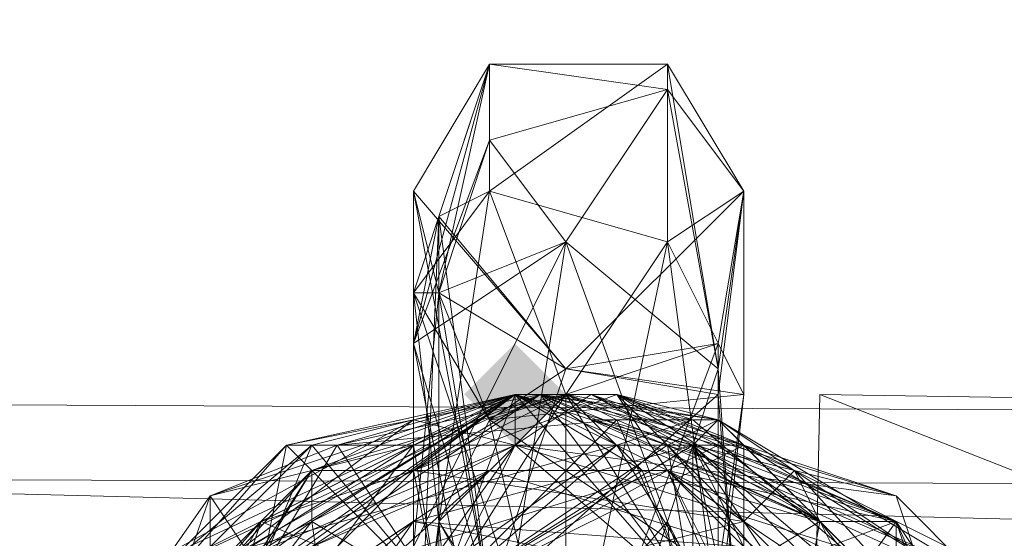
# Model space of a CAD drawing. Units: millimetres. Extents: x 16456 to 21896, y -12522 to -2088.
# Drawn here: x 19406 to 19443, y -5273 to -5254 of the extents above; entities that cross this region are included whole.
import ezdxf

# ---------------------------------------------------------------- set-up
doc = ezdxf.new("R2010")
doc.units = ezdxf.units.MM
doc.layers.add('МАФЫ НАШИ', color=250, linetype='Continuous', lineweight=25)

# ---------------------------------------------------------------- blocks, each defined once
blk = doc.blocks.new('роьгшгш')
at = {"layer": 'МАФЫ НАШИ'}
blk.add_hatch(color=256, dxfattribs=at).paths.add_polyline_path([(19426.393, -5268.02), (19425.457, -5267.084), (19424.521, -5266.148), (19423.585, -5267.084), (19422.649, -5268.02), (19423.585, -5268.957), (19424.521, -5269.893), (19425.457, -5268.957)])
at = {"layer": 'МАФЫ НАШИ', "lineweight": 13}
for points in [[(18671.922, -3800.265), (18272.221, -5286.742), (19827.03, -5292.358), (18671.922, -3800.265), (18273.157, -5267.084), (19828.902, -5272.701)], [(18671.922, -3800.265), (18273.157, -5267.084), (19828.902, -5272.701), (18273.157, -5267.084), (18671.922, -3800.265), (19951.527, -3981.863), (19827.03, -5292.358), (19951.527, -3981.863)], [(19828.902, -5272.701), (18273.157, -5267.084), (18671.922, -3800.265)], [(19853.24, -4058.62), (19747.464, -5182.838), (19828.902, -5272.701), (18273.157, -5267.084), (19828.902, -5272.701), (19747.464, -5182.838), (19828.902, -5272.701), (19747.464, -5182.838)], [(19853.24, -4058.62), (19747.464, -5182.838), (18273.157, -5267.084), (19828.902, -5272.701), (19747.464, -5182.838), (19853.24, -4058.62), (19828.902, -5272.701), (19747.464, -5182.838), (19828.902, -5272.701)], [(18273.157, -5267.084), (19828.902, -5272.701), (19747.464, -5182.838)], [(18340.554, -5244.619), (18344.298, -5280.189), (18340.554, -5244.619), (18344.298, -5280.189), (19740.912, -5280.189), (18340.554, -5244.619), (19738.104, -5244.619), (18344.298, -5280.189), (18340.554, -5244.619), (18344.298, -5280.189)], [(19738.104, -5244.619), (18340.554, -5244.619), (19740.912, -5280.189), (19738.104, -5244.619), (19740.912, -5280.189)], [(19421.713, -5272.701), (19420.776, -5264.276), (19423.585, -5260.532), (19423.585, -5255.852), (19421.713, -5261.468), (19420.776, -5266.148), (19426.393, -5262.404), (19423.585, -5258.66), (19426.393, -5262.404), (19421.713, -5264.276), (19426.393, -5267.084), (19423.585, -5268.957), (19426.393, -5267.084), (19421.713, -5264.276)], [(19423.585, -5255.852), (19421.713, -5261.468), (19420.776, -5266.148)], [(19423.585, -5255.852), (19423.585, -5260.532), (19420.776, -5264.276)], [(19423.585, -5255.852), (19420.776, -5264.276), (19420.776, -5260.532)], [(19423.585, -5255.852), (19420.776, -5260.532), (19421.713, -5264.276)], [(19423.585, -5255.852), (19430.137, -5256.788), (19423.585, -5258.66), (19423.585, -5255.852), (19420.776, -5266.148), (19423.585, -5258.66)], [(19423.585, -5255.852), (19423.585, -5260.532), (19421.713, -5261.468)], [(19423.585, -5255.852), (19430.137, -5256.788), (19423.585, -5258.66), (19423.585, -5255.852), (19421.713, -5264.276), (19423.585, -5258.66)], [(19430.137, -5255.852), (19423.585, -5255.852), (19430.137, -5256.788)], [(19423.585, -5260.532), (19423.585, -5255.852), (19430.137, -5255.852)], [(19423.585, -5260.532), (19423.585, -5255.852), (19430.137, -5255.852)], [(19430.137, -5255.852), (19430.137, -5262.404), (19423.585, -5260.532)], [(19430.137, -5255.852), (19423.585, -5255.852), (19430.137, -5256.788)], [(19430.137, -5255.852), (19430.137, -5262.404), (19423.585, -5260.532)], [(19430.137, -5256.788), (19432.009, -5267.084), (19430.137, -5255.852)], [(19430.137, -5256.788), (19430.137, -5262.404), (19430.137, -5255.852)], [(19430.137, -5262.404), (19432.945, -5260.532), (19430.137, -5255.852), (19432.009, -5267.084), (19432.945, -5260.532), (19430.137, -5255.852)], [(19423.585, -5258.66), (19426.393, -5262.404), (19430.137, -5256.788)], [(19423.585, -5258.66), (19426.393, -5262.404), (19430.137, -5256.788)], [(19426.393, -5262.404), (19432.009, -5267.084), (19430.137, -5256.788)], [(19432.009, -5267.084), (19430.137, -5256.788), (19426.393, -5262.404)], [(19432.945, -5260.532), (19432.945, -5268.02), (19430.137, -5262.404), (19430.137, -5256.788)], [(19430.137, -5256.788), (19432.009, -5267.084), (19432.945, -5260.532)], [(19430.137, -5262.404), (19430.137, -5256.788), (19432.945, -5260.532)], [(19426.393, -5262.404), (19423.585, -5280.189), (19420.776, -5266.148), (19426.393, -5262.404), (19423.585, -5258.66), (19420.776, -5266.148)], [(19421.713, -5264.276), (19426.393, -5262.404), (19423.585, -5258.66)], [(19426.393, -5267.084), (19423.585, -5275.509), (19420.776, -5260.532)], [(19421.713, -5264.276), (19426.393, -5267.084), (19420.776, -5260.532)], [(19421.713, -5272.701), (19420.776, -5264.276), (19423.585, -5260.532)], [(19421.713, -5264.276), (19420.776, -5260.532), (19423.585, -5275.509)], [(19420.776, -5260.532), (19420.776, -5264.276), (19421.713, -5264.276)], [(19421.713, -5272.701), (19421.713, -5261.468), (19423.585, -5260.532)], [(19423.585, -5260.532), (19421.713, -5272.701), (19426.393, -5268.02), (19423.585, -5260.532), (19430.137, -5262.404), (19426.393, -5268.02)], [(19423.585, -5260.532), (19421.713, -5272.701), (19426.393, -5268.02), (19423.585, -5260.532), (19430.137, -5262.404), (19426.393, -5268.02)], [(19426.393, -5267.084), (19423.585, -5268.957), (19432.945, -5268.02), (19432.945, -5260.532)], [(19426.393, -5267.084), (19432.945, -5260.532), (19432.009, -5268.02), (19423.585, -5275.509)], [(19426.393, -5267.084), (19423.585, -5268.957), (19432.009, -5266.148), (19426.393, -5267.084), (19432.945, -5260.532), (19432.009, -5268.02)], [(19432.945, -5268.02), (19432.945, -5260.532), (19426.393, -5267.084)], [(19426.393, -5267.084), (19432.945, -5260.532), (19432.009, -5268.02)], [(19432.009, -5266.148), (19432.945, -5260.532), (19426.393, -5267.084)], [(19432.945, -5260.532), (19432.945, -5268.02), (19430.137, -5262.404)], [(19432.945, -5260.532), (19432.945, -5268.02), (19430.137, -5262.404)], [(19432.009, -5267.084), (19432.009, -5268.02), (19432.945, -5260.532), (19432.009, -5267.084), (19432.945, -5280.189), (19432.009, -5268.02)], [(19432.945, -5268.02), (19432.945, -5260.532), (19432.009, -5266.148)], [(19432.009, -5268.02), (19432.009, -5276.445), (19432.009, -5267.084), (19432.009, -5268.02), (19432.945, -5260.532), (19432.009, -5267.084)], [(19420.776, -5266.148), (19421.713, -5261.468), (19423.585, -5275.509), (19420.776, -5286.742)], [(19420.776, -5283.934), (19421.713, -5261.468), (19421.713, -5272.701), (19423.585, -5291.422)], [(19420.776, -5283.934), (19421.713, -5272.701), (19421.713, -5261.468)], [(19420.776, -5266.148), (19421.713, -5261.468), (19423.585, -5275.509)], [(19420.776, -5283.934), (19421.713, -5261.468), (19421.713, -5272.701)], [(19421.713, -5264.276), (19426.393, -5267.084), (19421.713, -5261.468)], [(19426.393, -5267.084), (19423.585, -5275.509), (19421.713, -5261.468)], [(19421.713, -5272.701), (19421.713, -5264.276), (19421.713, -5261.468)], [(19426.393, -5262.404), (19421.713, -5264.276), (19420.776, -5273.637), (19423.585, -5280.189)], [(19426.393, -5262.404), (19421.713, -5264.276), (19420.776, -5273.637)], [(19420.776, -5273.637), (19423.585, -5280.189), (19426.393, -5262.404)], [(19423.585, -5280.189), (19430.137, -5272.701), (19426.393, -5262.404)], [(19423.585, -5280.189), (19430.137, -5272.701), (19426.393, -5262.404)], [(19426.393, -5280.189), (19426.393, -5268.02), (19430.137, -5262.404)], [(19432.009, -5267.084), (19426.393, -5262.404), (19430.137, -5272.701)], [(19426.393, -5280.189), (19426.393, -5268.02), (19430.137, -5262.404)], [(19432.009, -5267.084), (19426.393, -5262.404), (19430.137, -5272.701)], [(19430.137, -5262.404), (19426.393, -5280.189), (19432.009, -5276.445), (19432.945, -5299.847), (19430.137, -5283.934), (19432.009, -5276.445)], [(19430.137, -5262.404), (19426.393, -5280.189), (19432.009, -5276.445), (19432.009, -5299.847), (19430.137, -5283.934), (19432.009, -5276.445)], [(19432.009, -5276.445), (19430.137, -5262.404), (19432.945, -5268.02)], [(19432.009, -5276.445), (19430.137, -5262.404), (19432.945, -5268.02)], [(19706.277, -5269.893), (19706.277, -5314.824), (19706.277, -5269.893), (18384.549, -5263.34)], [(19706.277, -5314.824), (18384.549, -5308.271), (18384.549, -5263.34), (19706.277, -5269.893), (19706.277, -5314.824), (18384.549, -5308.271)], [(19706.277, -5269.893), (18384.549, -5263.34), (18384.549, -5308.271), (19706.277, -5314.824)], [(18384.549, -5263.34), (19706.277, -5269.893), (18384.549, -5263.34), (19706.277, -5269.893)], [(18384.549, -5263.34), (19706.277, -5269.893), (19706.277, -5314.824)], [(19706.277, -5269.893), (18384.549, -5263.34), (18384.549, -5308.271)], [(19421.713, -5272.701), (19421.713, -5287.678), (19420.776, -5280.189), (19420.776, -5264.276)], [(19420.776, -5264.276), (19420.776, -5280.189), (19426.393, -5281.125)], [(19423.585, -5275.509), (19420.776, -5273.637), (19421.713, -5264.276)], [(19426.393, -5281.125), (19423.585, -5268.957), (19420.776, -5264.276)], [(19420.776, -5280.189), (19420.776, -5264.276), (19421.713, -5272.701)], [(19421.713, -5264.276), (19420.776, -5264.276), (19423.585, -5268.957)], [(19423.585, -5268.957), (19426.393, -5267.084), (19421.713, -5264.276)], [(19423.585, -5268.957), (19426.393, -5267.084), (19421.713, -5264.276)], [(19421.713, -5264.276), (19421.713, -5272.701), (19423.585, -5268.957)], [(19423.585, -5280.189), (19420.776, -5266.148), (19420.776, -5286.742)], [(19423.585, -5275.509), (19420.776, -5286.742), (19420.776, -5266.148)], [(19426.393, -5281.125), (19432.009, -5266.148), (19423.585, -5268.957)], [(19432.009, -5266.148), (19426.393, -5281.125), (19432.009, -5280.189)], [(19432.009, -5280.189), (19432.009, -5276.445), (19432.009, -5266.148)], [(19432.009, -5266.148), (19432.009, -5276.445), (19432.945, -5268.02)], [(19426.393, -5267.084), (19423.585, -5268.957), (19432.945, -5268.02)], [(19432.009, -5268.02), (19423.585, -5275.509), (19426.393, -5267.084)], [(19432.009, -5268.02), (19423.585, -5275.509), (19426.393, -5267.084)], [(19430.137, -5272.701), (19432.945, -5280.189), (19432.009, -5267.084)], [(19430.137, -5272.701), (19432.009, -5267.084), (19432.009, -5276.445), (19430.137, -5272.701), (19432.009, -5291.422), (19432.009, -5276.445)], [(19410.48, -5274.573), (19406.735, -5281.125), (19415.16, -5274.573), (19410.48, -5274.573), (19415.16, -5274.573), (19424.521, -5268.02)], [(19420.776, -5268.957), (19410.48, -5274.573), (19424.521, -5268.02)], [(19412.352, -5275.509), (19424.521, -5268.02), (19411.416, -5275.509)], [(19411.416, -5274.573), (19425.457, -5268.02), (19428.265, -5269.893)], [(19417.032, -5269.893), (19424.521, -5268.02), (19411.416, -5274.573)], [(19424.521, -5268.02), (19420.776, -5270.829), (19425.457, -5268.02), (19424.521, -5268.02), (19425.457, -5268.02), (19411.416, -5274.573)], [(19416.096, -5269.893), (19425.457, -5268.02), (19420.776, -5269.893), (19416.096, -5269.893), (19420.776, -5269.893), (19411.416, -5274.573)], [(19424.521, -5268.02), (19417.032, -5272.701), (19411.416, -5275.509)], [(19431.073, -5275.509), (19424.521, -5268.02), (19412.352, -5275.509)], [(19421.713, -5275.509), (19424.521, -5268.02), (19412.352, -5275.509)], [(19424.521, -5268.02), (19417.032, -5270.829), (19424.521, -5268.02), (19417.032, -5270.829), (19412.352, -5275.509)], [(19420.776, -5269.893), (19413.288, -5271.765), (19424.521, -5268.02)], [(19413.288, -5271.765), (19417.968, -5269.893), (19424.521, -5268.02)], [(19414.224, -5275.509), (19415.16, -5272.701), (19424.521, -5268.02)], [(19431.073, -5275.509), (19414.224, -5275.509), (19425.457, -5268.02)], [(19431.073, -5275.509), (19414.224, -5275.509), (19425.457, -5268.02)], [(19414.224, -5275.509), (19417.032, -5270.829), (19424.521, -5268.02)], [(19425.457, -5268.02), (19424.521, -5268.02), (19430.137, -5269.893), (19425.457, -5268.02), (19414.224, -5275.509), (19424.521, -5268.02)], [(19425.457, -5268.02), (19424.521, -5268.02), (19430.137, -5269.893), (19425.457, -5268.02), (19414.224, -5275.509), (19424.521, -5268.02)], [(19424.521, -5268.02), (19415.16, -5272.701), (19420.776, -5270.829)], [(19424.521, -5268.02), (19415.16, -5274.573), (19424.521, -5269.893)], [(19416.096, -5269.893), (19425.457, -5268.02), (19420.776, -5269.893)], [(19416.096, -5269.893), (19430.137, -5269.893), (19424.521, -5268.02)], [(19428.265, -5268.02), (19424.521, -5268.02), (19425.457, -5268.02), (19416.096, -5269.893), (19424.521, -5268.02), (19425.457, -5268.02)], [(19426.393, -5268.02), (19417.032, -5270.829), (19424.521, -5268.02), (19424.521, -5269.893)], [(19417.032, -5272.701), (19426.393, -5268.02), (19421.713, -5275.509)], [(19417.032, -5272.701), (19426.393, -5268.02), (19421.713, -5275.509)], [(19424.521, -5268.02), (19417.968, -5269.893), (19426.393, -5268.02), (19424.521, -5268.02), (19426.393, -5268.02), (19417.032, -5272.701)], [(19417.032, -5270.829), (19426.393, -5268.02), (19417.032, -5272.701)], [(19430.137, -5269.893), (19424.521, -5268.02), (19417.032, -5269.893)], [(19417.032, -5270.829), (19420.776, -5270.829), (19424.521, -5268.02)], [(19426.393, -5268.02), (19417.032, -5270.829), (19424.521, -5268.02)], [(19417.032, -5272.701), (19426.393, -5268.02), (19421.713, -5275.509), (19417.032, -5272.701), (19421.713, -5275.509), (19417.968, -5279.253)], [(19417.968, -5269.893), (19428.265, -5268.957), (19426.393, -5268.02)], [(19424.521, -5268.02), (19420.776, -5270.829), (19425.457, -5268.02)], [(19420.776, -5270.829), (19430.137, -5270.829), (19424.521, -5268.02)], [(19428.265, -5268.02), (19420.776, -5270.829), (19432.945, -5272.701)], [(19420.776, -5270.829), (19428.265, -5268.02), (19425.457, -5268.02)], [(19431.073, -5269.893), (19420.776, -5269.893), (19424.521, -5268.02), (19431.073, -5269.893), (19431.073, -5275.509), (19421.713, -5275.509)], [(19420.776, -5269.893), (19425.457, -5268.02), (19432.945, -5269.893)], [(19420.776, -5268.957), (19424.521, -5268.02), (19424.521, -5269.893), (19420.776, -5268.957), (19424.521, -5268.02)], [(19421.713, -5272.701), (19426.393, -5280.189), (19426.393, -5268.02), (19426.393, -5280.189)], [(19421.713, -5275.509), (19431.073, -5275.509), (19429.201, -5270.829), (19424.521, -5268.02)], [(19426.393, -5268.02), (19431.073, -5275.509), (19421.713, -5275.509)], [(19426.393, -5268.02), (19426.393, -5280.189), (19421.713, -5272.701)], [(19426.393, -5268.02), (19431.073, -5275.509), (19421.713, -5275.509)], [(19426.393, -5268.02), (19426.393, -5280.189), (19421.713, -5272.701)], [(19429.201, -5270.829), (19424.521, -5268.02), (19421.713, -5275.509)], [(19432.009, -5286.742), (19423.585, -5285.806), (19423.585, -5275.509), (19432.009, -5268.02)], [(19432.009, -5274.573), (19432.945, -5268.02), (19423.585, -5268.957)], [(19423.585, -5275.509), (19432.009, -5268.02), (19432.009, -5286.742)], [(19423.585, -5275.509), (19432.009, -5268.02), (19432.009, -5277.381)], [(19435.754, -5272.701), (19424.521, -5268.02), (19431.073, -5275.509)], [(19424.521, -5269.893), (19438.562, -5271.765), (19426.393, -5268.02)], [(19427.329, -5268.02), (19424.521, -5268.02), (19435.754, -5272.701)], [(19427.329, -5268.957), (19424.521, -5268.02), (19429.201, -5270.829), (19427.329, -5268.957), (19431.073, -5269.893), (19424.521, -5268.02)], [(19435.754, -5272.701), (19424.521, -5268.02), (19431.073, -5275.509), (19435.754, -5272.701), (19431.073, -5275.509), (19433.881, -5282.998)], [(19427.329, -5268.02), (19424.521, -5269.893), (19424.521, -5268.02)], [(19431.073, -5269.893), (19424.521, -5269.893), (19427.329, -5268.02)], [(19430.137, -5270.829), (19438.562, -5272.701), (19432.009, -5269.893), (19430.137, -5270.829), (19428.265, -5268.02), (19424.521, -5268.02)], [(19424.521, -5268.02), (19424.521, -5269.893), (19426.393, -5268.02)], [(19428.265, -5268.02), (19425.457, -5268.02), (19432.009, -5268.957), (19431.073, -5268.957)], [(19428.265, -5268.02), (19425.457, -5268.02), (19432.009, -5268.957)], [(19432.009, -5269.893), (19435.754, -5272.701), (19425.457, -5268.02)], [(19428.265, -5268.02), (19435.754, -5272.701), (19425.457, -5268.02)], [(19430.137, -5269.893), (19432.009, -5268.957), (19425.457, -5268.02)], [(19431.073, -5268.957), (19428.265, -5269.893), (19425.457, -5268.02)], [(19425.457, -5268.02), (19428.265, -5268.02), (19432.945, -5269.893)], [(19431.073, -5275.509), (19433.881, -5282.998), (19435.754, -5272.701), (19431.073, -5275.509), (19425.457, -5268.02), (19435.754, -5272.701)], [(19431.073, -5275.509), (19433.881, -5282.998), (19435.754, -5272.701), (19431.073, -5275.509), (19425.457, -5268.02), (19435.754, -5272.701)], [(19425.457, -5268.02), (19428.265, -5268.02), (19431.073, -5268.957)], [(19430.137, -5269.893), (19425.457, -5268.02), (19432.009, -5268.957), (19430.137, -5269.893), (19440.434, -5274.573), (19432.009, -5268.957)], [(19428.265, -5268.02), (19425.457, -5268.02), (19432.009, -5268.957)], [(19425.457, -5268.02), (19428.265, -5268.02), (19432.009, -5269.893)], [(19428.265, -5268.957), (19441.37, -5274.573), (19432.009, -5268.957), (19426.393, -5268.02)], [(19426.393, -5268.02), (19438.562, -5272.701), (19431.073, -5275.509)], [(19426.393, -5268.02), (19438.562, -5272.701), (19431.073, -5275.509)], [(19426.393, -5268.02), (19427.329, -5268.02), (19438.562, -5272.701)], [(19426.393, -5268.02), (19438.562, -5271.765), (19427.329, -5268.02)], [(19426.393, -5268.02), (19427.329, -5268.957), (19438.562, -5272.701), (19426.393, -5268.02), (19432.009, -5268.957), (19427.329, -5268.957)], [(19432.009, -5268.957), (19426.393, -5268.02), (19428.265, -5268.957)], [(19438.562, -5272.701), (19427.329, -5268.02), (19435.754, -5272.701)], [(19438.562, -5271.765), (19431.073, -5269.893), (19427.329, -5268.02)], [(19434.818, -5270.829), (19435.754, -5272.701), (19428.265, -5268.02), (19434.818, -5270.829), (19432.945, -5272.701), (19438.562, -5278.317), (19434.818, -5270.829), (19444.178, -5281.125), (19435.754, -5272.701), (19442.306, -5281.125), (19444.178, -5281.125), (19432.945, -5284.87), (19432.945, -5277.381), (19432.945, -5284.87), (19444.178, -5281.125), (19444.178, -5296.103), (19438.562, -5278.317), (19444.178, -5281.125)], [(19432.009, -5268.957), (19432.945, -5269.893), (19428.265, -5268.02)], [(19432.945, -5272.701), (19434.818, -5270.829), (19428.265, -5268.02)], [(19434.818, -5270.829), (19435.754, -5272.701), (19428.265, -5268.02)], [(19432.009, -5268.957), (19431.073, -5268.957), (19428.265, -5268.02)], [(19432.009, -5269.893), (19428.265, -5268.02), (19430.137, -5270.829)], [(19432.009, -5276.445), (19432.945, -5268.02), (19432.009, -5274.573)], [(19432.945, -5280.189), (19432.009, -5268.02), (19432.009, -5286.742), (19432.945, -5280.189), (19432.009, -5302.655), (19432.009, -5286.742)], [(19432.009, -5276.445), (19432.009, -5277.381), (19432.009, -5268.02)], [(19554.634, -5314.824), (19555.57, -5269.893), (19434.818, -5312.952), (19435.754, -5268.02), (19434.818, -5312.952)], [(19435.754, -5268.02), (19555.57, -5269.893), (19434.818, -5312.952)], [(19435.754, -5268.02), (19434.818, -5312.952), (19554.634, -5314.824), (19555.57, -5269.893)], [(19555.57, -5269.893), (19554.634, -5314.824), (19434.818, -5312.952), (19435.754, -5268.02), (19555.57, -5269.893), (19435.754, -5268.02)], [(19434.818, -5312.952), (19554.634, -5314.824), (19555.57, -5269.893), (19435.754, -5268.02)], [(19554.634, -5314.824), (19434.818, -5312.952), (19435.754, -5268.02), (19434.818, -5312.952)], [(19435.754, -5268.02), (19434.818, -5312.952), (19554.634, -5314.824)], [(19434.818, -5312.952), (19435.754, -5268.02), (19555.57, -5269.893)], [(19555.57, -5269.893), (19435.754, -5268.02), (19434.818, -5312.952)], [(19434.818, -5312.952), (19554.634, -5314.824), (19555.57, -5269.893), (19434.818, -5312.952), (19435.754, -5268.02), (19555.57, -5269.893)], [(19554.634, -5314.824), (19555.57, -5269.893), (19435.754, -5268.02)], [(19435.754, -5268.02), (19555.57, -5269.893), (19435.754, -5268.02), (19555.57, -5269.893)], [(19413.288, -5274.573), (19406.735, -5290.486), (19410.48, -5274.573), (19413.288, -5274.573), (19410.48, -5274.573), (19420.776, -5268.957)], [(19431.073, -5269.893), (19421.713, -5275.509), (19420.776, -5269.893), (19413.288, -5274.573), (19421.713, -5275.509), (19428.265, -5269.893), (19431.073, -5268.957), (19437.626, -5274.573), (19442.306, -5274.573), (19444.178, -5281.125), (19440.434, -5274.573), (19439.498, -5281.125), (19445.114, -5281.125), (19441.37, -5274.573), (19445.114, -5281.125), (19439.498, -5274.573), (19441.37, -5274.573), (19438.562, -5271.765), (19441.37, -5274.573)], [(19424.521, -5269.893), (19413.288, -5274.573), (19420.776, -5268.957)], [(19417.968, -5269.893), (19421.713, -5275.509), (19428.265, -5268.957)], [(19431.073, -5275.509), (19428.265, -5268.957), (19421.713, -5275.509)], [(19423.585, -5268.957), (19421.713, -5272.701), (19426.393, -5281.125)], [(19423.585, -5268.957), (19426.393, -5281.125), (19432.009, -5274.573)], [(19438.562, -5272.701), (19427.329, -5268.957), (19435.754, -5272.701)], [(19431.073, -5269.893), (19427.329, -5268.957), (19432.009, -5268.957)], [(19438.562, -5272.701), (19427.329, -5268.957), (19435.754, -5272.701), (19438.562, -5272.701), (19435.754, -5272.701), (19442.306, -5281.125)], [(19427.329, -5268.957), (19429.201, -5270.829), (19435.754, -5272.701)], [(19431.073, -5275.509), (19441.37, -5274.573), (19428.265, -5268.957)], [(19428.265, -5269.893), (19431.073, -5268.957), (19437.626, -5274.573)], [(19428.265, -5268.957), (19441.37, -5274.573), (19432.009, -5268.957)], [(19432.009, -5268.957), (19430.137, -5269.893), (19440.434, -5274.573)], [(19432.009, -5268.957), (19431.073, -5269.893), (19441.37, -5274.573), (19444.178, -5281.125), (19431.073, -5269.893), (19441.37, -5274.573)], [(19431.073, -5268.957), (19432.009, -5268.957), (19437.626, -5274.573)], [(19432.945, -5269.893), (19432.009, -5268.957), (19440.434, -5274.573)], [(19437.626, -5274.573), (19432.009, -5268.957), (19440.434, -5274.573)], [(19441.37, -5274.573), (19432.009, -5268.957), (19441.37, -5274.573), (19445.114, -5281.125)], [(19409.544, -5277.381), (19416.096, -5269.893), (19411.416, -5274.573), (19409.544, -5277.381), (19406.735, -5281.125), (19406.735, -5290.486)], [(19412.352, -5281.125), (19417.032, -5269.893), (19409.544, -5277.381)], [(19409.544, -5277.381), (19417.032, -5269.893), (19411.416, -5274.573)], [(19415.16, -5274.573), (19416.096, -5269.893), (19409.544, -5277.381)], [(19411.416, -5274.573), (19420.776, -5269.893), (19412.352, -5281.125)], [(19411.416, -5274.573), (19428.265, -5269.893), (19412.352, -5281.125)], [(19421.713, -5275.509), (19417.032, -5269.893), (19412.352, -5281.125)], [(19412.352, -5281.125), (19420.776, -5269.893), (19421.713, -5275.509)], [(19412.352, -5281.125), (19428.265, -5269.893), (19421.713, -5275.509)], [(19419.84, -5276.445), (19413.288, -5274.573), (19424.521, -5269.893)], [(19420.776, -5269.893), (19413.288, -5274.573), (19413.288, -5271.765)], [(19421.713, -5275.509), (19413.288, -5274.573), (19420.776, -5269.893)], [(19413.288, -5271.765), (19415.16, -5274.573), (19417.968, -5269.893)], [(19421.713, -5275.509), (19415.16, -5274.573), (19417.968, -5282.998), (19421.713, -5275.509), (19416.096, -5269.893), (19415.16, -5274.573)], [(19415.16, -5274.573), (19421.713, -5275.509), (19424.521, -5269.893)], [(19415.16, -5274.573), (19421.713, -5275.509), (19417.968, -5269.893)], [(19430.137, -5269.893), (19416.096, -5269.893), (19421.713, -5275.509)], [(19430.137, -5269.893), (19417.032, -5269.893), (19421.713, -5275.509)], [(19419.84, -5276.445), (19424.521, -5269.893), (19431.073, -5275.509)], [(19420.776, -5272.701), (19431.073, -5269.893), (19440.434, -5279.253), (19431.073, -5269.893)], [(19431.073, -5269.893), (19420.776, -5272.701), (19434.818, -5275.509), (19440.434, -5279.253)], [(19420.776, -5269.893), (19432.945, -5269.893), (19421.713, -5275.509)], [(19431.073, -5269.893), (19420.776, -5272.701), (19432.945, -5273.637), (19431.073, -5269.893), (19440.434, -5279.253), (19432.945, -5273.637)], [(19431.073, -5269.893), (19421.713, -5275.509), (19420.776, -5269.893)], [(19431.073, -5269.893), (19420.776, -5272.701), (19434.818, -5275.509)], [(19432.945, -5277.381), (19430.137, -5270.829), (19421.713, -5275.509), (19432.945, -5277.381), (19421.713, -5275.509), (19432.945, -5269.893)], [(19431.073, -5275.509), (19430.137, -5269.893), (19421.713, -5275.509)], [(19431.073, -5275.509), (19430.137, -5269.893), (19421.713, -5275.509)], [(19431.073, -5275.509), (19424.521, -5269.893), (19421.713, -5275.509)], [(19432.945, -5277.381), (19421.713, -5275.509), (19428.265, -5269.893)], [(19424.521, -5269.893), (19439.498, -5274.573), (19438.562, -5271.765)], [(19431.073, -5275.509), (19439.498, -5274.573), (19424.521, -5269.893)], [(19431.073, -5269.893), (19433.881, -5282.998), (19431.073, -5275.509), (19431.073, -5269.893), (19431.073, -5275.509), (19424.521, -5269.893)], [(19432.945, -5277.381), (19428.265, -5269.893), (19437.626, -5274.573)], [(19440.434, -5274.573), (19430.137, -5269.893), (19439.498, -5281.125)], [(19440.434, -5274.573), (19430.137, -5269.893), (19439.498, -5281.125)], [(19439.498, -5281.125), (19430.137, -5269.893), (19431.073, -5275.509)], [(19439.498, -5281.125), (19430.137, -5269.893), (19431.073, -5275.509)], [(19431.073, -5269.893), (19433.881, -5282.998), (19431.073, -5275.509)], [(19441.37, -5274.573), (19444.178, -5281.125), (19431.073, -5269.893)], [(19444.178, -5281.125), (19433.881, -5282.998), (19431.073, -5269.893), (19444.178, -5281.125), (19433.881, -5297.039), (19433.881, -5282.998)], [(19444.178, -5281.125), (19433.881, -5297.039), (19433.881, -5282.998), (19444.178, -5281.125), (19433.881, -5282.998), (19431.073, -5269.893)], [(19431.073, -5269.893), (19433.881, -5282.998), (19431.073, -5275.509)], [(19438.562, -5271.765), (19441.37, -5274.573), (19431.073, -5269.893)], [(19434.818, -5275.509), (19440.434, -5279.253), (19431.073, -5269.893)], [(19438.562, -5272.701), (19435.754, -5272.701), (19432.009, -5269.893)], [(19432.945, -5277.381), (19432.945, -5269.893), (19437.626, -5274.573)], [(19437.626, -5274.573), (19432.945, -5269.893), (19442.306, -5274.573)], [(19432.945, -5277.381), (19432.945, -5269.893), (19437.626, -5274.573), (19432.945, -5277.381), (19437.626, -5274.573), (19444.178, -5281.125)], [(19432.945, -5269.893), (19440.434, -5274.573), (19442.306, -5274.573)], [(19414.224, -5275.509), (19407.672, -5281.125), (19417.032, -5270.829)], [(19407.672, -5281.125), (19410.48, -5281.125), (19417.032, -5270.829), (19407.672, -5281.125), (19407.672, -5294.23), (19410.48, -5281.125)], [(19412.352, -5275.509), (19417.032, -5270.829), (19409.544, -5278.317)], [(19417.032, -5270.829), (19417.032, -5272.701), (19409.544, -5278.317)], [(19417.032, -5270.829), (19410.48, -5281.125), (19420.776, -5270.829)], [(19410.48, -5281.125), (19421.713, -5275.509), (19420.776, -5270.829)], [(19414.224, -5279.253), (19423.585, -5270.829), (19435.754, -5274.573)], [(19414.224, -5279.253), (19417.032, -5273.637), (19423.585, -5270.829)], [(19415.16, -5272.701), (19420.776, -5270.829), (19421.713, -5275.509), (19432.945, -5272.701), (19420.776, -5270.829), (19421.713, -5275.509)], [(19423.585, -5270.829), (19417.032, -5273.637), (19417.968, -5274.573)], [(19430.137, -5270.829), (19438.562, -5287.678), (19417.968, -5274.573), (19430.137, -5270.829), (19423.585, -5270.829), (19417.968, -5274.573)], [(19420.776, -5270.829), (19421.713, -5275.509), (19430.137, -5270.829)], [(19432.945, -5277.381), (19430.137, -5270.829), (19421.713, -5275.509)], [(19421.713, -5275.509), (19431.073, -5275.509), (19429.201, -5270.829)], [(19435.754, -5274.573), (19423.585, -5270.829), (19430.137, -5270.829)], [(19435.754, -5272.701), (19429.201, -5270.829), (19431.073, -5275.509)], [(19441.37, -5282.062), (19430.137, -5270.829), (19438.562, -5287.678)], [(19430.137, -5270.829), (19439.498, -5275.509), (19435.754, -5274.573)], [(19441.37, -5282.062), (19430.137, -5270.829), (19438.562, -5287.678), (19441.37, -5282.062), (19438.562, -5287.678), (19440.434, -5284.87)], [(19432.945, -5277.381), (19438.562, -5278.317), (19430.137, -5270.829), (19432.945, -5277.381), (19432.945, -5284.87), (19438.562, -5278.317)], [(19430.137, -5270.829), (19438.562, -5272.701), (19438.562, -5278.317), (19444.178, -5281.125), (19438.562, -5272.701), (19438.562, -5278.317)], [(19430.137, -5270.829), (19441.37, -5282.062), (19439.498, -5275.509)], [(19432.945, -5272.701), (19438.562, -5278.317), (19434.818, -5270.829)], [(19434.818, -5270.829), (19444.178, -5281.125), (19435.754, -5272.701)], [(19438.562, -5278.317), (19444.178, -5281.125), (19434.818, -5270.829), (19438.562, -5278.317), (19444.178, -5296.103), (19444.178, -5281.125)], [(19406.735, -5290.486), (19406.735, -5281.125), (19413.288, -5271.765)], [(19413.288, -5274.573), (19406.735, -5290.486), (19413.288, -5271.765)], [(19413.288, -5271.765), (19406.735, -5281.125), (19415.16, -5274.573)], [(19439.498, -5274.573), (19441.37, -5274.573), (19438.562, -5271.765)], [(19414.224, -5275.509), (19407.672, -5281.125), (19415.16, -5272.701)], [(19407.672, -5281.125), (19410.48, -5281.125), (19415.16, -5272.701)], [(19409.544, -5278.317), (19410.48, -5281.125), (19407.672, -5294.23), (19409.544, -5278.317), (19417.032, -5272.701), (19410.48, -5281.125)], [(19410.48, -5281.125), (19417.032, -5272.701), (19417.968, -5279.253)], [(19410.48, -5281.125), (19417.032, -5272.701), (19417.968, -5279.253), (19410.48, -5281.125), (19419.84, -5285.806), (19416.096, -5299.847)], [(19410.48, -5281.125), (19417.032, -5272.701), (19417.968, -5279.253), (19410.48, -5281.125), (19417.968, -5279.253), (19419.84, -5285.806)], [(19415.16, -5272.701), (19410.48, -5281.125), (19421.713, -5275.509)], [(19411.416, -5275.509), (19417.032, -5272.701), (19410.48, -5281.125)], [(19415.16, -5276.445), (19413.288, -5279.253), (19420.776, -5272.701)], [(19413.288, -5279.253), (19414.224, -5282.062), (19420.776, -5272.701)], [(19434.818, -5275.509), (19420.776, -5272.701), (19414.224, -5282.062)], [(19415.16, -5276.445), (19432.945, -5273.637), (19420.776, -5272.701)], [(19420.776, -5272.701), (19415.16, -5276.445), (19420.776, -5272.701), (19432.945, -5273.637), (19415.16, -5276.445)], [(19417.032, -5272.701), (19421.713, -5275.509), (19417.968, -5279.253)], [(19426.393, -5281.125), (19421.713, -5272.701), (19420.776, -5283.934)], [(19421.713, -5272.701), (19423.585, -5291.422), (19420.776, -5283.934)], [(19421.713, -5272.701), (19421.713, -5287.678), (19420.776, -5280.189)], [(19423.585, -5291.422), (19421.713, -5272.701), (19426.393, -5280.189)], [(19426.393, -5301.719), (19430.137, -5283.934), (19423.585, -5291.422), (19421.713, -5272.701), (19426.393, -5280.189), (19423.585, -5291.422)], [(19421.713, -5272.701), (19423.585, -5291.422), (19421.713, -5287.678)], [(19426.393, -5283.934), (19421.713, -5287.678), (19423.585, -5280.189), (19426.393, -5283.934), (19430.137, -5272.701), (19423.585, -5280.189)], [(19432.945, -5277.381), (19432.945, -5272.701), (19421.713, -5275.509), (19432.945, -5277.381), (19438.562, -5278.317), (19432.945, -5272.701)], [(19426.393, -5283.934), (19421.713, -5287.678), (19423.585, -5280.189), (19426.393, -5283.934), (19430.137, -5272.701), (19423.585, -5280.189)], [(19432.009, -5291.422), (19430.137, -5272.701), (19432.009, -5276.445), (19432.009, -5302.655), (19432.009, -5291.422), (19432.009, -5302.655), (19430.137, -5303.591), (19423.585, -5301.719), (19423.585, -5308.271), (19423.585, -5301.719), (19430.137, -5303.591), (19432.009, -5302.655), (19432.009, -5291.422), (19426.393, -5283.934), (19426.393, -5295.166), (19426.393, -5283.934)], [(19430.137, -5272.701), (19426.393, -5283.934), (19423.585, -5280.189), (19426.393, -5283.934)], [(19426.393, -5283.934), (19432.009, -5291.422), (19430.137, -5272.701)], [(19426.393, -5283.934), (19432.009, -5291.422), (19430.137, -5272.701)], [(19432.945, -5280.189), (19430.137, -5272.701), (19432.009, -5291.422), (19432.009, -5302.655)], [(19432.945, -5280.189), (19430.137, -5272.701), (19432.009, -5291.422)], [(19431.073, -5275.509), (19438.562, -5272.701), (19433.881, -5279.253), (19439.498, -5281.125)], [(19431.073, -5275.509), (19433.881, -5282.998), (19435.754, -5272.701)], [(19431.073, -5275.509), (19438.562, -5272.701), (19433.881, -5279.253), (19431.073, -5275.509), (19439.498, -5281.125), (19441.37, -5274.573)], [(19431.073, -5275.509), (19438.562, -5272.701), (19433.881, -5279.253)], [(19442.306, -5281.125), (19433.881, -5282.998), (19435.754, -5272.701), (19444.178, -5281.125), (19438.562, -5272.701), (19435.754, -5272.701)], [(19442.306, -5281.125), (19433.881, -5282.998), (19435.754, -5272.701)], [(19433.881, -5279.253), (19438.562, -5272.701), (19444.178, -5281.125)], [(19435.754, -5272.701), (19433.881, -5282.998), (19442.306, -5281.125)], [(19442.306, -5281.125), (19433.881, -5282.998), (19435.754, -5272.701)], [(19435.754, -5272.701), (19433.881, -5282.998), (19442.306, -5281.125)], [(19433.881, -5279.253), (19438.562, -5272.701), (19445.114, -5292.358)], [(19438.562, -5272.701), (19444.178, -5281.125), (19435.754, -5272.701)], [(19438.562, -5272.701), (19435.754, -5272.701), (19442.306, -5281.125)], [(19444.178, -5281.125), (19442.306, -5281.125), (19435.754, -5272.701)], [(19444.178, -5281.125), (19442.306, -5281.125), (19435.754, -5272.701), (19444.178, -5281.125), (19445.114, -5290.486), (19442.306, -5281.125)], [(19444.178, -5281.125), (19438.562, -5272.701), (19442.306, -5281.125)], [(19438.562, -5272.701), (19442.306, -5281.125), (19445.114, -5292.358)]]:
    blk.add_lwpolyline(points, close=True, dxfattribs=at)
for points in [[(18344.298, -5280.189), (19740.912, -5280.189), (19738.104, -5244.619), (19740.912, -5280.189), (18340.554, -5244.619), (19738.104, -5244.619)], [(19420.776, -5266.148), (19423.585, -5255.852), (19423.585, -5258.66), (19426.393, -5262.404), (19430.137, -5256.788), (19432.009, -5267.084), (19426.393, -5262.404), (19430.137, -5272.701), (19432.945, -5280.189), (19432.009, -5267.084), (19426.393, -5262.404), (19430.137, -5272.701), (19432.009, -5291.422)], [(19420.776, -5264.276), (19423.585, -5268.957), (19426.393, -5281.125)], [(19426.393, -5281.125), (19423.585, -5268.957), (19420.776, -5264.276), (19421.713, -5264.276), (19420.776, -5264.276), (19420.776, -5260.532), (19420.776, -5264.276), (19423.585, -5255.852), (19420.776, -5260.532), (19421.713, -5264.276), (19420.776, -5260.532), (19423.585, -5275.509), (19432.009, -5268.02), (19432.009, -5277.381)], [(19432.009, -5276.445), (19432.945, -5268.02), (19432.009, -5274.573), (19432.945, -5268.02), (19423.585, -5268.957), (19432.009, -5266.148), (19426.393, -5281.125)], [(19420.776, -5280.189), (19420.776, -5264.276), (19423.585, -5260.532), (19426.393, -5268.02), (19421.713, -5272.701), (19426.393, -5268.02), (19423.585, -5260.532), (19430.137, -5262.404), (19430.137, -5255.852), (19423.585, -5255.852), (19423.585, -5260.532), (19423.585, -5255.852), (19430.137, -5255.852), (19423.585, -5255.852), (19430.137, -5256.788), (19426.393, -5262.404), (19430.137, -5272.701), (19423.585, -5280.189), (19420.776, -5266.148), (19426.393, -5262.404), (19432.009, -5267.084), (19430.137, -5256.788), (19423.585, -5258.66), (19423.585, -5255.852), (19423.585, -5258.66), (19430.137, -5256.788), (19430.137, -5262.404), (19430.137, -5255.852), (19430.137, -5262.404), (19423.585, -5260.532), (19421.713, -5261.468), (19421.713, -5264.276), (19423.585, -5255.852), (19423.585, -5258.66), (19426.393, -5262.404), (19430.137, -5256.788), (19423.585, -5255.852), (19430.137, -5255.852), (19432.009, -5267.084), (19430.137, -5256.788), (19432.009, -5267.084), (19432.945, -5260.532), (19432.945, -5268.02), (19430.137, -5262.404), (19432.009, -5276.445), (19432.009, -5267.084), (19432.009, -5268.02), (19432.945, -5280.189), (19432.009, -5267.084), (19432.009, -5268.02), (19432.945, -5260.532), (19432.009, -5268.02), (19432.009, -5267.084), (19432.009, -5276.445), (19430.137, -5272.701), (19432.009, -5291.422)], [(19421.713, -5261.468), (19423.585, -5275.509), (19426.393, -5267.084), (19423.585, -5275.509), (19432.009, -5268.02), (19432.009, -5277.381), (19423.585, -5285.806), (19423.585, -5275.509), (19420.776, -5273.637), (19421.713, -5264.276), (19426.393, -5267.084), (19420.776, -5260.532), (19423.585, -5275.509), (19426.393, -5267.084), (19432.945, -5260.532), (19432.009, -5266.148), (19432.945, -5260.532), (19432.945, -5268.02), (19430.137, -5262.404), (19430.137, -5255.852), (19432.945, -5260.532), (19432.009, -5267.084), (19430.137, -5255.852)], [(19421.713, -5272.701), (19421.713, -5261.468), (19423.585, -5260.532), (19423.585, -5255.852)], [(19426.393, -5268.02), (19423.585, -5260.532), (19430.137, -5262.404), (19423.585, -5260.532), (19426.393, -5268.02), (19428.265, -5268.957), (19417.968, -5269.893), (19421.713, -5275.509)], [(19421.713, -5275.509), (19424.521, -5269.893), (19431.073, -5275.509)], [(19432.945, -5280.189), (19432.009, -5286.742), (19432.009, -5268.02), (19432.945, -5260.532), (19426.393, -5267.084), (19423.585, -5268.957), (19432.009, -5266.148), (19432.009, -5276.445), (19432.009, -5280.189), (19430.137, -5290.486), (19430.137, -5297.975), (19432.945, -5299.847), (19432.009, -5306.399), (19432.009, -5299.847), (19432.945, -5299.847), (19430.137, -5297.975), (19421.713, -5296.103), (19421.713, -5289.55)], [(19420.776, -5283.934), (19420.776, -5296.103), (19426.393, -5281.125), (19421.713, -5272.701), (19420.776, -5283.934), (19421.713, -5272.701), (19421.713, -5261.468), (19426.393, -5267.084), (19421.713, -5264.276), (19421.713, -5272.701), (19423.585, -5268.957), (19421.713, -5272.701), (19426.393, -5281.125)], [(19423.585, -5280.189), (19430.137, -5272.701), (19426.393, -5262.404)], [(19426.393, -5281.125), (19432.009, -5266.148), (19432.009, -5276.445), (19432.945, -5268.02), (19430.137, -5262.404), (19432.009, -5276.445)], [(19420.776, -5286.742), (19420.776, -5266.148), (19423.585, -5280.189)], [(19423.585, -5291.422), (19421.713, -5272.701), (19426.393, -5280.189)], [(19432.009, -5276.445), (19430.137, -5262.404), (19432.009, -5276.445)], [(19426.393, -5280.189), (19426.393, -5268.02), (19430.137, -5262.404), (19426.393, -5268.02), (19426.393, -5280.189), (19421.713, -5272.701), (19423.585, -5291.422)], [(19409.544, -5278.317), (19417.032, -5272.701), (19410.48, -5281.125)], [(19412.352, -5275.509), (19424.521, -5268.02), (19421.713, -5275.509), (19432.945, -5269.893), (19440.434, -5274.573)], [(19415.16, -5274.573), (19416.096, -5269.893), (19409.544, -5277.381)], [(19410.48, -5274.573), (19420.776, -5268.957), (19413.288, -5274.573), (19424.521, -5269.893), (19431.073, -5275.509)], [(19433.881, -5282.998), (19435.754, -5272.701), (19427.329, -5268.02), (19438.562, -5272.701), (19427.329, -5268.02), (19426.393, -5268.02), (19438.562, -5272.701), (19431.073, -5275.509), (19424.521, -5269.893), (19419.84, -5276.445)], [(19413.288, -5274.573), (19424.521, -5269.893), (19439.498, -5274.573), (19438.562, -5271.765), (19431.073, -5269.893), (19427.329, -5268.02), (19424.521, -5268.02), (19435.754, -5272.701), (19442.306, -5281.125)], [(19442.306, -5281.125), (19435.754, -5272.701), (19433.881, -5282.998)], [(19433.881, -5282.998), (19431.073, -5269.893), (19432.945, -5273.637), (19420.776, -5272.701), (19414.224, -5282.062)], [(19411.416, -5275.509), (19424.521, -5268.02), (19412.352, -5275.509)], [(19406.735, -5281.125), (19413.288, -5271.765), (19406.735, -5290.486)], [(19412.352, -5281.125), (19417.032, -5269.893), (19409.544, -5277.381), (19417.032, -5269.893), (19411.416, -5274.573), (19424.521, -5268.02), (19417.032, -5269.893), (19424.521, -5268.02), (19430.137, -5269.893), (19424.521, -5268.02), (19425.457, -5268.02), (19414.224, -5275.509), (19424.521, -5268.02), (19414.224, -5275.509), (19425.457, -5268.02), (19424.521, -5268.02), (19430.137, -5269.893), (19417.032, -5269.893), (19421.713, -5275.509)], [(19431.073, -5275.509), (19431.073, -5269.893), (19420.776, -5269.893), (19424.521, -5268.02), (19426.393, -5268.02), (19417.968, -5269.893), (19424.521, -5268.02), (19431.073, -5269.893), (19427.329, -5268.957), (19424.521, -5268.02), (19429.201, -5270.829)], [(19432.945, -5269.893), (19428.265, -5268.02), (19435.754, -5272.701), (19425.457, -5268.02), (19428.265, -5268.02), (19420.776, -5270.829), (19430.137, -5270.829), (19424.521, -5268.02), (19415.16, -5274.573), (19424.521, -5269.893), (19438.562, -5271.765), (19426.393, -5268.02), (19431.073, -5275.509)], [(19406.735, -5281.125), (19413.288, -5271.765), (19413.288, -5274.573), (19420.776, -5269.893), (19413.288, -5271.765), (19424.521, -5268.02), (19417.968, -5269.893), (19413.288, -5271.765), (19415.16, -5274.573), (19417.968, -5269.893), (19421.713, -5275.509)], [(19415.16, -5274.573), (19416.096, -5269.893), (19421.713, -5275.509)], [(19428.265, -5269.893), (19425.457, -5268.02), (19411.416, -5274.573), (19420.776, -5269.893), (19412.352, -5281.125)], [(19410.48, -5281.125), (19415.16, -5272.701), (19410.48, -5281.125)], [(19421.713, -5275.509), (19432.945, -5272.701), (19432.945, -5277.381)], [(19438.562, -5278.317), (19432.945, -5272.701), (19420.776, -5270.829), (19428.265, -5268.02)], [(19421.713, -5275.509), (19428.265, -5269.893), (19412.352, -5281.125)], [(19421.713, -5275.509), (19432.945, -5272.701), (19420.776, -5270.829), (19421.713, -5275.509), (19415.16, -5272.701), (19407.672, -5281.125)], [(19414.224, -5275.509), (19415.16, -5272.701), (19424.521, -5268.02), (19415.16, -5272.701), (19420.776, -5270.829), (19410.48, -5281.125), (19417.032, -5270.829), (19412.352, -5275.509)], [(19439.498, -5275.509), (19430.137, -5270.829), (19423.585, -5270.829), (19435.754, -5274.573), (19423.585, -5270.829), (19414.224, -5279.253)], [(19407.672, -5281.125), (19417.032, -5270.829), (19410.48, -5281.125)], [(19421.713, -5275.509), (19420.776, -5269.893), (19412.352, -5281.125)], [(19442.306, -5281.125), (19438.562, -5272.701), (19444.178, -5281.125)], [(19442.306, -5281.125), (19438.562, -5272.701), (19427.329, -5268.957), (19426.393, -5268.02), (19432.009, -5268.957), (19427.329, -5268.957), (19429.201, -5270.829), (19435.754, -5272.701), (19429.201, -5270.829), (19431.073, -5275.509)], [(19412.352, -5281.125), (19417.032, -5269.893), (19421.713, -5275.509), (19428.265, -5268.957), (19441.37, -5274.573)], [(19439.498, -5274.573), (19424.521, -5269.893), (19421.713, -5275.509)], [(19421.713, -5275.509), (19420.776, -5270.829), (19421.713, -5275.509), (19430.137, -5270.829), (19428.265, -5268.02), (19432.009, -5269.893), (19428.265, -5268.02), (19425.457, -5268.02), (19414.224, -5275.509)], [(19414.224, -5275.509), (19425.457, -5268.02)], [(19415.16, -5274.573), (19424.521, -5268.02), (19417.032, -5272.701), (19411.416, -5275.509), (19417.032, -5272.701), (19410.48, -5281.125)], [(19410.48, -5281.125), (19417.032, -5272.701), (19417.968, -5279.253)], [(19421.713, -5275.509), (19417.032, -5272.701), (19426.393, -5268.02), (19421.713, -5275.509), (19416.096, -5269.893), (19430.137, -5269.893), (19432.009, -5268.957), (19425.457, -5268.02), (19428.265, -5269.893), (19431.073, -5268.957)], [(19432.009, -5268.957), (19441.37, -5274.573)], [(19431.073, -5275.509), (19438.562, -5272.701), (19433.881, -5279.253)], [(19431.073, -5275.509), (19424.521, -5268.02), (19412.352, -5275.509), (19417.032, -5270.829), (19409.544, -5278.317), (19417.032, -5272.701), (19417.032, -5270.829), (19426.393, -5268.02), (19417.032, -5272.701), (19426.393, -5268.02), (19431.073, -5275.509)], [(19421.713, -5275.509), (19428.265, -5268.957), (19431.073, -5275.509), (19438.562, -5272.701), (19426.393, -5268.02), (19438.562, -5271.765), (19427.329, -5268.02)], [(19416.096, -5269.893), (19430.137, -5269.893), (19424.521, -5268.02), (19410.48, -5274.573), (19420.776, -5268.957), (19424.521, -5268.02), (19424.521, -5269.893)], [(19432.009, -5269.893), (19438.562, -5272.701), (19430.137, -5270.829), (19428.265, -5268.02), (19424.521, -5268.02), (19424.521, -5269.893), (19427.329, -5268.02), (19424.521, -5269.893), (19431.073, -5269.893), (19427.329, -5268.957), (19432.009, -5268.957), (19425.457, -5268.02), (19428.265, -5268.02), (19425.457, -5268.02), (19424.521, -5268.02), (19416.096, -5269.893), (19425.457, -5268.02), (19431.073, -5275.509), (19435.754, -5272.701), (19431.073, -5275.509), (19425.457, -5268.02), (19411.416, -5274.573), (19420.776, -5269.893), (19425.457, -5268.02), (19432.945, -5269.893), (19432.009, -5268.957), (19440.434, -5274.573), (19430.137, -5269.893), (19439.498, -5281.125)], [(19414.224, -5275.509), (19417.032, -5270.829), (19424.521, -5268.02), (19420.776, -5270.829), (19417.032, -5270.829)], [(19424.521, -5268.02), (19417.032, -5270.829), (19424.521, -5268.02)], [(19424.521, -5268.02), (19420.776, -5268.957), (19424.521, -5268.02)], [(19438.562, -5272.701), (19435.754, -5272.701), (19432.009, -5269.893), (19435.754, -5272.701), (19425.457, -5268.02), (19428.265, -5268.02), (19432.945, -5269.893), (19432.009, -5268.957), (19430.137, -5269.893), (19440.434, -5274.573), (19432.009, -5268.957), (19437.626, -5274.573), (19442.306, -5274.573), (19444.178, -5281.125), (19437.626, -5274.573), (19432.945, -5277.381), (19428.265, -5269.893), (19437.626, -5274.573), (19432.945, -5269.893), (19442.306, -5274.573)], [(19430.137, -5269.893), (19432.009, -5268.957), (19425.457, -5268.02), (19428.265, -5268.02), (19431.073, -5268.957), (19432.009, -5268.957), (19437.626, -5274.573)], [(19434.818, -5312.952), (19435.754, -5268.02), (19434.818, -5312.952)], [(19434.818, -5312.952), (19435.754, -5268.02), (19434.818, -5312.952)], [(19435.754, -5268.02), (19434.818, -5312.952), (19435.754, -5268.02)], [(19435.754, -5268.02), (19555.57, -5269.893), (19435.754, -5268.02)], [(19431.073, -5269.893), (19433.881, -5282.998), (19433.881, -5297.039), (19444.178, -5281.125), (19433.881, -5282.998), (19431.073, -5269.893), (19444.178, -5281.125), (19441.37, -5274.573), (19444.178, -5281.125), (19431.073, -5269.893), (19441.37, -5274.573), (19432.009, -5268.957), (19430.137, -5269.893), (19440.434, -5274.573), (19430.137, -5269.893), (19439.498, -5281.125), (19444.178, -5296.103)], [(19444.178, -5281.125), (19433.881, -5279.253), (19438.562, -5272.701), (19445.114, -5292.358)], [(19407.672, -5281.125), (19407.672, -5295.166), (19411.416, -5281.125), (19412.352, -5275.509), (19407.672, -5281.125), (19407.672, -5290.486), (19406.735, -5281.125), (19406.735, -5290.486), (19406.735, -5281.125), (19409.544, -5277.381), (19416.096, -5269.893), (19411.416, -5274.573), (19428.265, -5269.893), (19412.352, -5281.125), (19413.288, -5299.847), (19407.672, -5295.166), (19411.416, -5281.125), (19415.16, -5299.847), (19419.84, -5307.335), (19410.48, -5302.655), (19425.457, -5309.208), (19419.84, -5307.335)], [(19420.776, -5269.893), (19432.945, -5269.893), (19421.713, -5275.509), (19417.968, -5279.253), (19410.48, -5281.125), (19409.544, -5298.911), (19419.84, -5285.806), (19417.968, -5279.253), (19430.137, -5282.062), (19434.818, -5276.445), (19438.562, -5279.253), (19446.05, -5276.445), (19438.562, -5279.253), (19424.521, -5275.509), (19434.818, -5276.445), (19417.968, -5279.253), (19421.713, -5275.509)], [(19420.776, -5272.701), (19431.073, -5269.893), (19420.776, -5272.701)], [(19431.073, -5269.893), (19420.776, -5272.701), (19431.073, -5269.893)], [(19439.498, -5281.125), (19430.137, -5269.893), (19431.073, -5275.509), (19430.137, -5269.893), (19421.713, -5275.509)], [(19439.498, -5281.125), (19430.137, -5269.893), (19431.073, -5275.509), (19430.137, -5269.893), (19421.713, -5275.509)], [(19432.945, -5273.637), (19431.073, -5269.893), (19440.434, -5279.253)], [(19440.434, -5279.253), (19431.073, -5269.893), (19440.434, -5279.253)], [(19431.073, -5269.893), (19440.434, -5279.253), (19431.073, -5269.893)], [(19417.968, -5274.573), (19417.032, -5273.637), (19423.585, -5270.829), (19417.032, -5273.637), (19414.224, -5279.253), (19433.881, -5291.422), (19420.776, -5291.422), (19433.881, -5291.422), (19431.073, -5294.23), (19420.776, -5291.422), (19413.288, -5284.87)], [(19423.585, -5270.829), (19430.137, -5270.829), (19417.968, -5274.573), (19413.288, -5284.87), (19438.562, -5287.678), (19440.434, -5284.87)], [(19440.434, -5282.062), (19441.37, -5282.062), (19439.498, -5275.509), (19441.37, -5282.062), (19430.137, -5270.829), (19438.562, -5278.317), (19438.562, -5272.701), (19444.178, -5281.125), (19438.562, -5278.317), (19432.945, -5284.87), (19432.945, -5277.381), (19438.562, -5278.317), (19430.137, -5270.829), (19417.968, -5274.573), (19438.562, -5287.678), (19440.434, -5284.87), (19433.881, -5291.422), (19440.434, -5282.062), (19414.224, -5279.253), (19435.754, -5274.573), (19440.434, -5282.062), (19435.754, -5274.573), (19439.498, -5275.509)], [(19431.073, -5275.509), (19435.754, -5272.701), (19433.881, -5282.998), (19435.754, -5272.701), (19431.073, -5275.509)], [(19420.776, -5272.701), (19413.288, -5279.253), (19415.16, -5276.445), (19432.945, -5273.637), (19419.84, -5292.358), (19432.945, -5273.637), (19430.137, -5292.358), (19419.84, -5292.358), (19417.968, -5289.55), (19430.137, -5292.358), (19417.968, -5289.55), (19434.818, -5275.509), (19420.776, -5272.701), (19414.224, -5282.062)], [(19444.178, -5281.125), (19438.562, -5272.701), (19433.881, -5279.253), (19445.114, -5292.358)], [(19421.713, -5297.039), (19421.713, -5287.678), (19423.585, -5291.422), (19421.713, -5272.701)], [(19442.306, -5281.125), (19433.881, -5282.998), (19435.754, -5272.701)], [(19435.754, -5272.701), (19433.881, -5282.998), (19442.306, -5281.125)]]:
    blk.add_lwpolyline(points, dxfattribs=at)

msp = doc.modelspace()

# ---------------------------------------------------------------- block references
at = {"layer": 'МАФЫ НАШИ'}
msp.add_blockref('роьгшгш', (0, 0), dxfattribs=at)

doc.saveas('drawing.dxf')
